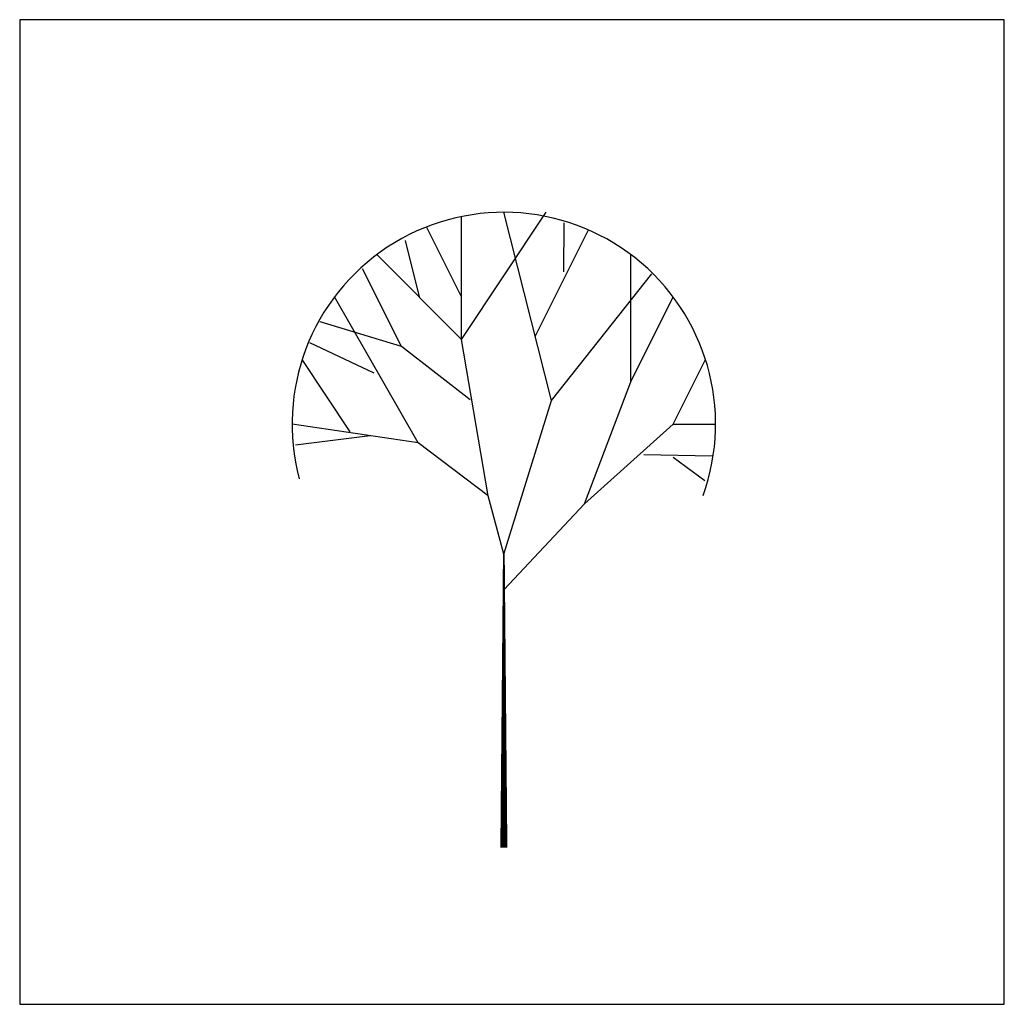
# Model space of a CAD drawing. Units: millimetres. Extents: x -35483 to -32353, y 317173 to 319026.
# Drawn here: x -33733 to -33578, y 317526 to 317681 of the extents above; entities that cross this region are included whole.
import ezdxf

# ---------------------------------------------------------------- set-up
doc = ezdxf.new("R2010")
doc.units = ezdxf.units.MM
doc.layers.add('方框', color=8, linetype='Continuous')

msp = doc.modelspace()

# ---------------------------------------------------------------- linework, layer by layer
at = {"color": 0, "linetype": 'ByBlock'}
for p, q in [((-33663.15, 317630.37), (-33649.82, 317650.37)), ((-33663.15, 317630.37), (-33663.15, 317649.7)), ((-33648.97, 317620.76), (-33656.48, 317650.37)), ((-33663.15, 317637.04), (-33668.67, 317648.07)), ((-33647.04, 317648.71), (-33647.07, 317641)), ((-33651.48, 317630.93), (-33643.15, 317647.6)), ((-33672.04, 317645.93), (-33669.82, 317637.04)), ((-33663.15, 317630.37), (-33676.48, 317643.71)), ((-33636.48, 317623.71), (-33636.48, 317643.71)), ((-33672.6, 317629.26), (-33678.71, 317641.48)), ((-33648.97, 317620.76), (-33633.17, 317640.7)), ((-33669.98, 317614.1), (-33683.15, 317637.04)), ((-33636.48, 317623.71), (-33629.82, 317637.04)), ((-33672.6, 317629.26), (-33685.37, 317633.15)), ((-33676.89, 317625.05), (-33687.04, 317629.82)), ((-33661.78, 317620.83), (-33672.6, 317629.26)), ((-33658.96, 317605.76), (-33663.15, 317630.37)), ((-33680.68, 317615.79), (-33688.23, 317627.2)), ((-33629.82, 317617.04), (-33624.74, 317627.2)), ((-33643.8, 317604.49), (-33636.48, 317623.71)), ((-33656.48, 317596.58), (-33648.97, 317620.76)), ((-33669.98, 317614.1), (-33689.82, 317617.04)), ((-33643.8, 317604.49), (-33629.82, 317617.04)), ((-33629.82, 317617.04), (-33623.15, 317617.04)), ((-33677.54, 317615.17), (-33689.28, 317613.7)), ((-33658.96, 317605.76), (-33669.98, 317614.1)), ((-33634.45, 317612.23), (-33623.71, 317612.04)), ((-33629.83, 317611.8), (-33624.82, 317608.15)), ((-33656.48, 317596.58), (-33658.96, 317605.76)), ((-33656.48, 317590.93), (-33643.8, 317604.49))]:
    msp.add_line(p, q, dxfattribs=at)
msp.add_lwpolyline([(-33656.48, 317550.37, 1.11, 0.278, 0), (-33656.48, 317596.58, 0.278, 0.278, 0)], format="xyseb", dxfattribs=at)
msp.add_arc((-33656.48, 317617.04), 33.33, 340.2276, 194.9719, dxfattribs=at)
at = {"layer": '方框'}
for p, q in [((-33577.7, 317680.69), (-33732.7, 317680.69)), ((-33732.7, 317680.69), (-33732.7, 317525.69)), ((-33577.7, 317680.69), (-33732.7, 317680.69)), ((-33732.7, 317680.69), (-33732.7, 317525.69)), ((-33577.7, 317525.69), (-33577.7, 317680.69)), ((-33577.7, 317525.69), (-33577.7, 317680.69)), ((-33732.7, 317525.69), (-33577.7, 317525.69)), ((-33732.7, 317525.69), (-33577.7, 317525.69))]:
    msp.add_line(p, q, dxfattribs=at)

doc.saveas('drawing.dxf')
